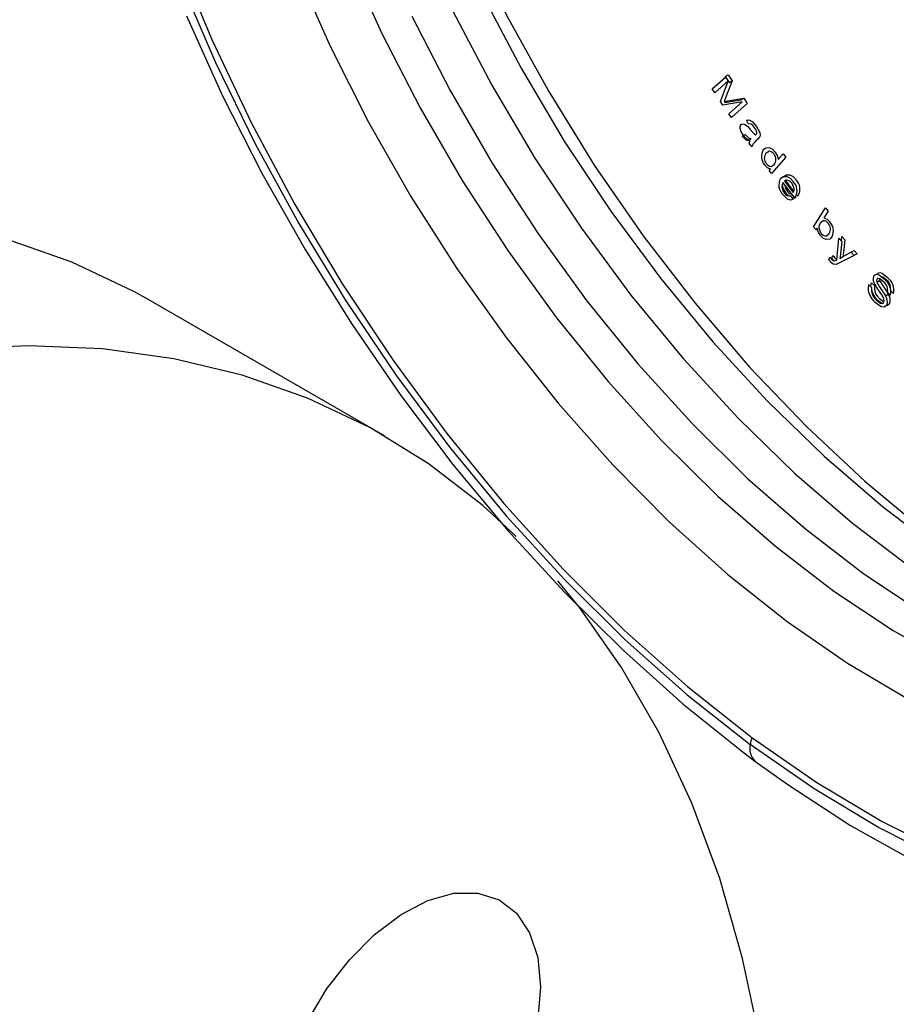
# Model space of a CAD drawing. Units: millimetres. Extents: x -5305 to 2168, y -1309 to 2933.
# Drawn here: x 303 to 346, y 2344 to 2391 of the extents above; entities that cross this region are included whole.
import ezdxf

# ---------------------------------------------------------------- set-up
doc = ezdxf.new("R2010")
doc.units = ezdxf.units.MM
doc.layers.add('PIPING', color=3, linetype='Continuous')

msp = doc.modelspace()

# ---------------------------------------------------------------- linework, layer by layer
at = {"color": 7, "linetype": 'Continuous', "lineweight": 25}
for p, q in [((337.33, 2388.574), (337.471, 2388.656)), ((337.471, 2388.656), (337.663, 2388.369)), ((336.706, 2387.983), (337.348, 2388.547)), ((337.471, 2388.364), (336.829, 2387.799)), ((337.109, 2387.382), (337.475, 2388.358)), ((337.33, 2388.574), (337.522, 2388.288)), ((337.663, 2388.369), (337.35, 2387.552)), ((337.522, 2388.288), (337.663, 2388.369)), ((336.829, 2387.799), (336.706, 2387.983)), ((337.224, 2387.21), (337.109, 2387.382)), ((338.145, 2387.355), (337.224, 2387.21)), ((337.316, 2387.333), (338.079, 2387.456)), ((337.316, 2387.333), (337.457, 2387.415)), ((337.457, 2387.415), (338.221, 2387.537)), ((337.504, 2386.792), (338.145, 2387.355)), ((338.392, 2387.281), (337.627, 2386.608)), ((338.079, 2387.456), (338.221, 2387.537)), ((338.221, 2387.537), (338.392, 2387.281)), ((337.627, 2386.608), (337.504, 2386.792)), ((338.455, 2386.296), (338.348, 2386.476)), ((338.146, 2385.718), (338.287, 2385.8)), ((338.434, 2385.513), (338.575, 2385.595)), ((338.616, 2385.197), (338.489, 2385.376)), ((338.911, 2385.591), (338.794, 2385.472)), ((339.87, 2384.591), (340.114, 2384.873)), ((340.114, 2384.873), (340.239, 2384.706)), ((340.239, 2384.706), (339.557, 2383.919)), ((339.441, 2384.076), (339.503, 2384.147)), ((339.557, 2383.919), (339.441, 2384.076)), ((340.67, 2382.759), (340.106, 2383.486)), ((340.178, 2383.561), (340.601, 2383.017)), ((340.247, 2383.567), (340.222, 2383.505)), ((340.626, 2383.08), (340.247, 2383.567)), ((340.393, 2382.85), (340.253, 2382.984)), ((340.472, 2382.853), (340.594, 2382.669)), ((340.812, 2382.841), (340.758, 2382.909)), ((341.568, 2381.363), (342.146, 2382.275)), ((342.278, 2382.117), (342.072, 2381.791)), ((342.146, 2382.275), (342.278, 2382.117)), ((341.69, 2381.216), (341.568, 2381.363)), ((341.743, 2381.299), (341.69, 2381.216)), ((342.696, 2379.782), (342.786, 2380.825)), ((342.786, 2380.825), (342.932, 2380.658)), ((342.932, 2380.658), (342.871, 2380.065)), ((342.908, 2380.685), (342.928, 2380.906)), ((342.928, 2380.906), (343.073, 2380.74)), ((343.073, 2380.74), (343.012, 2380.147)), ((342.983, 2379.933), (343.382, 2380.142)), ((343.124, 2380.014), (343.524, 2380.224)), ((343.382, 2380.142), (343.517, 2379.987)), ((343.524, 2380.224), (343.659, 2380.069)), ((342.313, 2379.782), (342.36, 2379.91)), ((342.454, 2379.863), (342.502, 2379.991)), ((342.573, 2379.717), (342.534, 2379.749)), ((343.517, 2379.987), (342.815, 2379.628)), ((343.659, 2380.069), (343.512, 2379.994)), ((344.632, 2378.72), (344.603, 2378.788)), ((344.604, 2378.704), (344.745, 2378.786)), ((344.21, 2378.598), (344.357, 2378.459)), ((344.351, 2378.679), (344.498, 2378.541)), ((345.41, 2378.169), (345.261, 2378.311)), ((344.831, 2377.697), (344.675, 2377.815)), ((345.018, 2378.058), (345.159, 2378.139)), ((345.269, 2378.087), (345.12, 2378.23))]:
    msp.add_line(p, q, dxfattribs=at)
at = {"color": 8, "linetype": 'Continuous', "lineweight": 25, "flags": 128}
for points in [[(318.691, 2424.784), (318.672, 2424.471), (318.609, 2421.115), (318.798, 2417.619), (319.239, 2414.009), (319.928, 2410.313), (320.861, 2406.556), (322.029, 2402.768), (323.425, 2398.976), (325.037, 2395.208), (326.856, 2391.492), (328.865, 2387.857), (331.052, 2384.327), (333.399, 2380.93), (335.89, 2377.692), (338.506, 2374.635), (341.227, 2371.782), (344.033, 2369.155), (346.904, 2366.773), (349.818, 2364.654), (352.754, 2362.813)], [(319.224, 2394.278), (320.858, 2390.643), (322.691, 2387.07), (324.709, 2383.587), (326.896, 2380.222), (329.237, 2377), (331.711, 2373.947), (334.299, 2371.086), (336.983, 2368.441), (339.739, 2366.031), (342.548, 2363.876), (345.386, 2361.992), (348.232, 2360.395), (351.063, 2359.096), (353.858, 2358.106), (356.594, 2357.433), (359.25, 2357.082), (361.805, 2357.055), (364.239, 2357.353), (366.533, 2357.974), (368.67, 2358.912), (368.687, 2358.921)]]:
    msp.add_lwpolyline(points, dxfattribs=at)
at = {"color": 7, "linetype": 'Continuous', "lineweight": 25, "flags": 128}
for points in [[(318.832, 2414.5), (319.386, 2410.931), (320.184, 2407.288), (321.218, 2403.602), (322.481, 2399.899), (323.965, 2396.207), (325.656, 2392.555), (327.543, 2388.971), (329.611, 2385.482), (331.845, 2382.114), (334.227, 2378.894), (336.739, 2375.844), (339.362, 2372.99), (342.076, 2370.352), (344.861, 2367.951), (347.695, 2365.804), (350.557, 2363.929), (353.425, 2362.339), (356.277, 2361.046), (359.092, 2360.062), (361.847, 2359.391), (364.523, 2359.041), (367.098, 2359.014), (369.019, 2359.216)], [(317.418, 2413.684), (317.972, 2410.114), (318.769, 2406.472), (319.804, 2402.785), (321.067, 2399.082), (322.55, 2395.391), (324.242, 2391.739), (326.129, 2388.155), (328.197, 2384.666), (330.431, 2381.298), (332.812, 2378.077), (335.325, 2375.028), (337.948, 2372.174), (340.662, 2369.536), (343.447, 2367.134), (346.281, 2364.988), (349.143, 2363.112), (352.011, 2361.522), (354.863, 2360.23), (357.677, 2359.245), (360.433, 2358.575), (363.108, 2358.225), (365.684, 2358.197), (365.769, 2358.202)], [(311.023, 2394.388), (312.694, 2390.359), (314.578, 2386.375), (316.663, 2382.466), (318.934, 2378.657), (321.376, 2374.974), (323.972, 2371.443), (326.704, 2368.088), (329.555, 2364.931), (332.504, 2361.995), (335.53, 2359.299), (338.615, 2356.861)], [(316.735, 2393.753), (318.376, 2390.04), (320.219, 2386.386), (322.251, 2382.818), (324.457, 2379.364), (326.818, 2376.05), (329.318, 2372.901), (331.936, 2369.942), (334.655, 2367.194), (337.451, 2364.679), (340.305, 2362.416), (343.195, 2360.422), (346.098, 2358.712)], [(311.177, 2393.198), (312.875, 2389.249), (314.775, 2385.352), (316.864, 2381.531), (319.128, 2377.812), (321.553, 2374.218), (324.123, 2370.772), (326.821, 2367.498), (329.631, 2364.416), (332.532, 2361.547), (335.508, 2358.908), (338.538, 2356.517)], [(311.475, 2391.483), (313.198, 2387.685), (315.1, 2383.945), (317.17, 2380.283), (319.397, 2376.719), (321.768, 2373.273), (324.27, 2369.965), (326.891, 2366.813), (329.615, 2363.834), (332.429, 2361.044), (335.317, 2358.461), (338.109, 2356.217), (338.762, 2355.727)], [(322.298, 2391.474), (324.131, 2387.902), (326.149, 2384.419), (328.337, 2381.053), (330.677, 2377.831), (333.151, 2374.778), (335.74, 2371.918), (338.423, 2369.272), (341.179, 2366.862), (343.988, 2364.707), (346.826, 2362.824), (349.672, 2361.226), (352.504, 2359.927), (355.298, 2358.937), (358.034, 2358.264), (360.69, 2357.913), (363.245, 2357.886), (365.679, 2358.184), (367.974, 2358.805), (369.91, 2359.638)], [(337.35, 2387.552), (337.313, 2387.457), (337.283, 2387.383)], [(337.283, 2387.383), (337.38, 2387.401), (337.457, 2387.415)], [(338.093, 2386.268), (338.166, 2386.304), (338.261, 2386.288), (338.416, 2386.173)], [(338.348, 2386.476), (338.473, 2386.495), (338.62, 2386.418), (338.83, 2386.182)], [(338.74, 2386.133), (338.664, 2386.229), (338.577, 2386.297), (338.512, 2386.309), (338.455, 2386.296)], [(338.19, 2385.771), (338.099, 2385.921), (338.048, 2386.08), (338.051, 2386.191), (338.093, 2386.268)], [(338.416, 2386.173), (338.485, 2386.097), (338.537, 2386.034)], [(338.537, 2386.034), (338.672, 2385.875), (338.783, 2385.759)], [(338.848, 2385.908), (338.8, 2386.037), (338.74, 2386.133)], [(338.807, 2385.782), (338.844, 2385.84), (338.848, 2385.908)], [(338.83, 2386.182), (338.989, 2385.89), (339.008, 2385.774), (338.987, 2385.682)], [(338.146, 2385.718), (338.304, 2385.557), (338.371, 2385.523), (338.434, 2385.513)], [(338.529, 2385.476), (338.33, 2385.609), (338.19, 2385.771)], [(338.287, 2385.8), (338.445, 2385.639), (338.512, 2385.605), (338.575, 2385.595)], [(338.489, 2385.376), (338.507, 2385.436), (338.529, 2385.476)], [(338.783, 2385.759), (338.797, 2385.772), (338.807, 2385.782)], [(338.987, 2385.682), (338.946, 2385.629), (338.911, 2385.591)], [(339.162, 2385.069), (339.286, 2385.16), (339.45, 2385.168), (339.597, 2385.088), (339.733, 2384.945)], [(339.676, 2384.849), (339.624, 2384.909), (339.567, 2384.953), (339.454, 2384.989), (339.291, 2384.895)], [(339.733, 2384.945), (339.838, 2384.748), (339.87, 2384.591)], [(339.303, 2384.405), (339.381, 2384.323), (339.465, 2384.275), (339.544, 2384.265), (339.682, 2384.349)], [(339.99, 2383.677), (340.116, 2383.78), (340.292, 2383.782), (340.447, 2383.694), (340.591, 2383.544)], [(340.131, 2383.759), (340.258, 2383.862), (340.433, 2383.863), (340.588, 2383.776), (340.732, 2383.625)], [(340.527, 2383.458), (340.423, 2383.561), (340.313, 2383.609), (340.237, 2383.602), (340.178, 2383.561)], [(340.641, 2383.193), (340.597, 2383.346), (340.527, 2383.458)], [(340.253, 2382.984), (340.108, 2383.22), (340.066, 2383.388)], [(340.601, 2383.017), (340.636, 2383.105), (340.641, 2383.193)], [(340.594, 2382.669), (340.473, 2382.645), (340.329, 2382.695), (340.111, 2382.902)], [(340.736, 2382.75), (340.614, 2382.726), (340.539, 2382.753)], [(340.692, 2382.785), (340.68, 2382.77), (340.67, 2382.759)], [(340.834, 2382.867), (340.822, 2382.852), (340.812, 2382.841)], [(342.273, 2381.546), (342.191, 2381.621), (342.106, 2381.658), (342.029, 2381.659), (341.902, 2381.553)], [(342.072, 2381.791), (342.225, 2381.734), (342.342, 2381.624)], [(341.902, 2381.553), (341.848, 2381.444), (341.831, 2381.336)], [(341.831, 2381.336), (341.869, 2381.17), (341.945, 2381.047)], [(342.461, 2380.893), (342.35, 2380.777), (342.19, 2380.75), (342.042, 2380.81), (341.898, 2380.942)], [(341.945, 2381.047), (342.029, 2380.971), (342.115, 2380.934), (342.192, 2380.935), (342.32, 2381.045)], [(343.012, 2380.147), (342.996, 2380.018), (342.979, 2379.92)], [(342.392, 2379.667), (342.346, 2379.729), (342.313, 2379.782)], [(342.36, 2379.91), (342.399, 2379.852), (342.432, 2379.81)], [(342.432, 2379.81), (342.514, 2379.74), (342.576, 2379.727)], [(342.534, 2379.749), (342.487, 2379.811), (342.454, 2379.863)], [(342.502, 2379.991), (342.54, 2379.934), (342.573, 2379.892)], [(342.573, 2379.892), (342.655, 2379.821), (342.698, 2379.812)], [(342.576, 2379.727), (342.629, 2379.747), (342.668, 2379.767)], [(342.668, 2379.767), (342.683, 2379.776), (342.696, 2379.782)], [(342.871, 2380.065), (342.855, 2379.936), (342.838, 2379.838)], [(342.838, 2379.838), (342.917, 2379.894), (342.983, 2379.933)], [(342.65, 2379.558), (342.509, 2379.572), (342.392, 2379.667)], [(342.815, 2379.628), (342.724, 2379.585), (342.65, 2379.558)], [(344.453, 2378.988), (344.516, 2379.062), (344.609, 2379.086), (344.719, 2379.056), (344.984, 2378.85)], [(344.602, 2378.843), (344.59, 2378.772), (344.604, 2378.704)], [(344.594, 2379.069), (344.657, 2379.143), (344.75, 2379.168), (344.861, 2379.138), (345.125, 2378.931)], [(344.934, 2378.722), (344.751, 2378.874), (344.662, 2378.891), (344.627, 2378.876), (344.602, 2378.843)], [(344.735, 2378.877), (344.732, 2378.854), (344.745, 2378.786)], [(344.745, 2378.786), (344.877, 2378.56), (344.974, 2378.422), (345.07, 2378.283), (345.159, 2378.139)], [(345.076, 2378.804), (344.893, 2378.955), (344.834, 2378.967)], [(344.325, 2378.489), (344.321, 2378.51), (344.351, 2378.679)], [(344.604, 2378.704), (344.735, 2378.479), (344.832, 2378.341), (344.928, 2378.202), (345.018, 2378.058)], [(344.583, 2377.864), (344.784, 2377.706), (344.881, 2377.688), (344.919, 2377.706), (344.946, 2377.741)], [(344.724, 2377.946), (344.925, 2377.787), (344.962, 2377.78)], [(345.095, 2377.599), (344.983, 2377.501), (344.814, 2377.521), (344.533, 2377.733)], [(345.237, 2377.681), (345.124, 2377.582), (345.082, 2377.587)], [(347.759, 2350.979), (344.683, 2352.54), (341.603, 2354.39), (338.538, 2356.517)], [(338.615, 2356.861), (341.736, 2354.699), (344.872, 2352.827), (348.001, 2351.258)], [(338.762, 2355.727), (340.338, 2354.595), (343.35, 2352.638), (346.38, 2350.936), (349.411, 2349.501), (352.427, 2348.342), (355.409, 2347.47), (358.34, 2346.89), (361.201, 2346.607), (363.972, 2346.625), (366.633, 2346.941), (369.166, 2347.552), (371.555, 2348.449), (373.658, 2349.556)]]:
    msp.add_lwpolyline(points, dxfattribs=at)
at = {"color": 7, "linetype": 'Continuous', "lineweight": 25}
for centre, radius, start, end in [((339.084, 2385.089), 0.481, 127.05, 166.9627), ((339.672, 2384.745), 0.604, 147.6388, 221.9174), ((339.59, 2384.658), 0.382, 141.6515, 221.3068), ((339.375, 2384.595), 0.394, 321.3645, 40.1131), ((339.567, 2384.539), 0.397, 209.813, 260.7663), ((340.532, 2383.365), 0.626, 150.0544, 227.7178), ((340.495, 2383.286), 0.438, 152.8025, 223.3261), ((340.17, 2383.101), 0.61, 328.8137, 46.4548), ((340.312, 2383.183), 0.61, 328.8137, 46.4548), ((340.413, 2383.116), 0.27, 208.9263, 282.595), ((340.64, 2383.363), 0.437, 180.2639, 222.6688), ((340.535, 2383.173), 0.241, 206.0988, 270.2851), ((341.881, 2381.174), 0.644, 334.1178, 44.3237), ((342.383, 2381.364), 0.644, 185.8586, 221.0576), ((341.956, 2381.263), 0.424, 329.0642, 41.7374), ((344.933, 2378.855), 0.498, 164.5543, 212.0207), ((344.488, 2378.23), 0.793, 349.6164, 51.3494), ((344.797, 2378.422), 0.473, 354.8647, 53.9171), ((344.63, 2378.312), 0.793, 349.6164, 51.3494), ((345.077, 2378.429), 0.883, 169.0131, 232.0027), ((344.971, 2378.352), 0.623, 170.0832, 231.5248), ((345.339, 2378.585), 1.017, 192.7513, 229.1836), ((345.112, 2378.433), 0.623, 170.0832, 231.5248), ((356.199, 2385.854), 13.761, 211.8586, 214.6573), ((344.631, 2378.326), 0.499, 348.8542, 52.4833), ((344.64, 2377.822), 0.316, 345.1273, 40.7761), ((344.556, 2377.744), 0.558, 344.971, 34.1766), ((344.697, 2377.826), 0.558, 344.971, 34.1766), ((340.681, 2356.222), 2.163, 162.7873, 172.1468)]:
    msp.add_arc(centre, radius, start, end, dxfattribs=at)
at = {"color": 8, "linetype": 'Continuous', "lineweight": 25}
msp.add_arc((339.313, 2356.309), 0.802, 165.0013, 226.5938, dxfattribs=at)
at = {"layer": 'PIPING', "linetype": 'Continuous', "lineweight": 25}
msp.add_line((320.985, 2371.326), (309.671, 2377.857), dxfattribs=at)
at = {"layer": 'PIPING', "linetype": 'Continuous', "lineweight": 25, "flags": 128}
for points in [[(309.671, 2377.857), (308.957, 2378.256), (305.98, 2379.672), (302.841, 2380.776), (299.553, 2381.566), (296.128, 2382.038), (292.579, 2382.189), (288.919, 2382.021), (285.163, 2381.533), (281.324, 2380.727), (277.417, 2379.607), (273.458, 2378.175), (269.46, 2376.439), (265.439, 2374.404), (261.41, 2372.079), (257.39, 2369.471), (253.392, 2366.592), (249.432, 2363.451), (245.525, 2360.061), (241.686, 2356.434), (237.93, 2352.585), (234.27, 2348.528), (230.721, 2344.279), (227.296, 2339.853)], [(327.309, 2366.503), (325.696, 2367.985), (323.075, 2370.004), (320.271, 2371.725), (317.294, 2373.14), (314.155, 2374.245), (310.867, 2375.035), (307.442, 2375.506), (303.893, 2375.658), (300.233, 2375.49), (296.477, 2375.002), (292.638, 2374.196), (288.731, 2373.075), (284.771, 2371.644), (280.773, 2369.908), (276.753, 2367.873), (272.724, 2365.547), (268.703, 2362.94), (264.705, 2360.06), (260.745, 2356.92), (256.839, 2353.53), (253, 2349.903), (249.243, 2346.054), (245.584, 2341.997)], [(340.146, 2328.975), (340.022, 2333.553), (339.65, 2337.97), (339.032, 2342.211), (338.17, 2346.257), (337.068, 2350.095), (335.729, 2353.71), (334.159, 2357.087), (332.363, 2360.215), (330.349, 2363.081), (329.298, 2364.37)], [(317.273, 2343.212), (318.206, 2344.775), (319.299, 2346.192), (320.506, 2347.406), (321.779, 2348.366), (323.065, 2349.033), (324.311, 2349.38), (325.467, 2349.392), (326.486, 2349.07), (327.324, 2348.426), (327.949, 2347.487), (328.335, 2346.29), (328.465, 2344.886)], [(328.465, 2344.886), (328.335, 2343.332)]]:
    msp.add_lwpolyline(points, dxfattribs=at)

doc.saveas('drawing.dxf')
